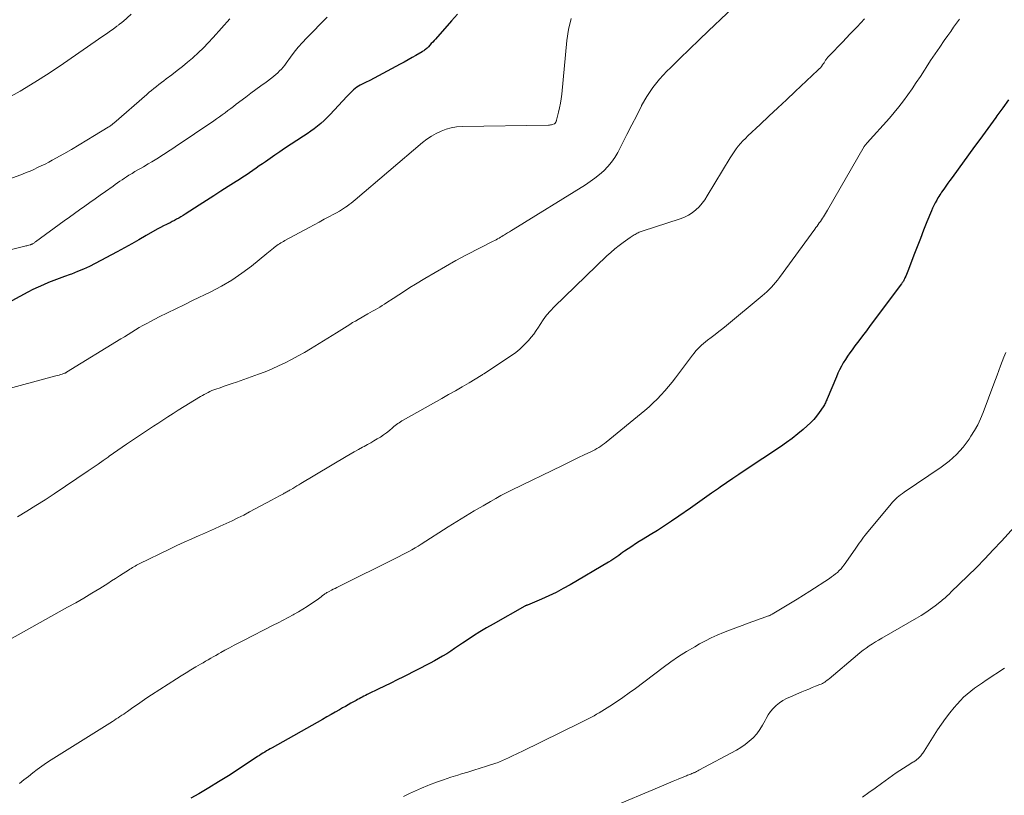
# Model space of a CAD drawing. Units: feet. Extents: x 2005000 to 2010030, y 535000 to 540000.
# Drawn here: x 2006041 to 2006224, y 537646 to 537790 of the extents above; entities that cross this region are included whole.
import ezdxf

# ---------------------------------------------------------------- set-up
doc = ezdxf.new("R2010")
doc.units = ezdxf.units.FT
doc.header["$LTSCALE"] = 100
doc.header["$MEASUREMENT"] = 0
doc.layers.add('CONTOUR INDEX', color=32, linetype='Continuous', lineweight=25)
doc.layers.add('CONTOUR INTERMEDIATE', color=40, linetype='Continuous', lineweight=15)

msp = doc.modelspace()

# ---------------------------------------------------------------- linework, layer by layer
at = {"layer": 'CONTOUR INDEX', "flags": 128}
for points, elevation in [([(2006122.7, 537791.28), (2006121.62, 537790.03), (2006118.63, 537786.65), (2006118.37, 537786.36), (2006118.11, 537786.08), (2006117.85, 537785.79), (2006117.59, 537785.5), (2006117.33, 537785.21), (2006117.2, 537785.07), (2006117.06, 537784.94), (2006116.92, 537784.81), (2006116.77, 537784.69), (2006116.62, 537784.58), (2006116.46, 537784.47), (2006116.3, 537784.37), (2006116.14, 537784.27), (2006115, 537783.61), (2006114.27, 537783.19), (2006113.53, 537782.78), (2006112.79, 537782.37), (2006112.04, 537781.96), (2006108.87, 537780.24), (2006108.06, 537779.81), (2006107.25, 537779.38), (2006106.44, 537778.96), (2006105.62, 537778.54), (2006104.65, 537778.05), (2006104.32, 537777.87), (2006104.01, 537777.67), (2006103.71, 537777.46), (2006103.42, 537777.23), (2006103.13, 537776.97), (2006103, 537776.86), (2006102.87, 537776.73), (2006102.75, 537776.61), (2006102.64, 537776.47), (2006102.53, 537776.34), (2006102.42, 537776.2), (2006102.3, 537776.07), (2006102.18, 537775.94), (2006099.05, 537772.61), (2006098.49, 537772.04), (2006097.92, 537771.49), (2006097.32, 537770.97), (2006096.7, 537770.46), (2006096.07, 537769.97), (2006095.43, 537769.5), (2006094.77, 537769.04), (2006094.11, 537768.6), (2006090.57, 537766.27), (2006089.68, 537765.67), (2006088.79, 537765.07), (2006087.9, 537764.47), (2006087.02, 537763.85), (2006086.48, 537763.47), (2006085.87, 537763.05), (2006085.26, 537762.63), (2006084.64, 537762.2), (2006084.03, 537761.78), (2006083.42, 537761.37), (2006082.8, 537760.96), (2006082.17, 537760.55), (2006081.55, 537760.15), (2006080.1, 537759.24), (2006078.75, 537758.38), (2006077.4, 537757.52), (2006076.05, 537756.66), (2006074.71, 537755.79), (2006072.09, 537754.1), (2006071.7, 537753.85), (2006071.3, 537753.61), (2006070.9, 537753.38), (2006070.5, 537753.15), (2006070.09, 537752.93), (2006069.68, 537752.71), (2006069.27, 537752.5), (2006068.85, 537752.3), (2006068.59, 537752.17), (2006068.05, 537751.91), (2006067.51, 537751.63), (2006066.98, 537751.34), (2006066.45, 537751.05), (2006064.83, 537750.11), (2006063.49, 537749.35), (2006062.15, 537748.6), (2006060.8, 537747.85), (2006059.44, 537747.12), (2006055.38, 537744.94), (2006054.3, 537744.39), (2006053.21, 537743.87), (2006052.09, 537743.41), (2006050.96, 537742.97), (2006050.68, 537742.87), (2006049.68, 537742.51), (2006048.69, 537742.14), (2006047.69, 537741.76), (2006046.7, 537741.37), (2006045.72, 537740.97), (2006044.74, 537740.54), (2006043.79, 537740.07), (2006042.84, 537739.59), (2006035.36, 537735.54)], 900), ([(2006225.21, 537775.33), (2006224.1, 537773.85), (2006223.02, 537772.36), (2006222.81, 537772.07), (2006221.83, 537770.71), (2006220.86, 537769.35), (2006219.88, 537768), (2006218.89, 537766.65), (2006214.69, 537760.92), (2006214.3, 537760.38), (2006213.91, 537759.85), (2006213.53, 537759.31), (2006213.14, 537758.76), (2006212.75, 537758.2), (2006212.57, 537757.94), (2006212.4, 537757.67), (2006212.23, 537757.4), (2006212.06, 537757.12), (2006211.83, 537756.71), (2006211.56, 537756.22), (2006211.3, 537755.72), (2006211.07, 537755.22), (2006210.85, 537754.71), (2006210.02, 537752.66), (2006209.4, 537751.12), (2006208.79, 537749.58), (2006208.18, 537748.03), (2006207.58, 537746.48), (2006206.57, 537743.83), (2006206.45, 537743.51), (2006206.32, 537743.2), (2006206.2, 537742.89), (2006206.07, 537742.57), (2006205.93, 537742.25), (2006205.86, 537742.1), (2006205.79, 537741.95), (2006205.72, 537741.81), (2006205.64, 537741.67), (2006205.55, 537741.54), (2006205.47, 537741.4), (2006205.37, 537741.27), (2006205.28, 537741.14), (2006199.48, 537733.39), (2006198.77, 537732.44), (2006198.06, 537731.5), (2006197.35, 537730.56), (2006196.63, 537729.61), (2006196.09, 537728.89), (2006195.66, 537728.3), (2006195.24, 537727.71), (2006194.85, 537727.09), (2006194.47, 537726.47), (2006194.12, 537725.83), (2006193.78, 537725.19), (2006193.47, 537724.53), (2006193.18, 537723.87), (2006191.46, 537719.77), (2006191.38, 537719.58), (2006191.3, 537719.39), (2006191.21, 537719.2), (2006191.13, 537719.02), (2006191.03, 537718.84), (2006190.94, 537718.66), (2006190.83, 537718.48), (2006190.72, 537718.31), (2006189.99, 537717.25), (2006189.49, 537716.57), (2006188.96, 537715.92), (2006188.37, 537715.31), (2006187.76, 537714.74), (2006187.03, 537714.1), (2006186.01, 537713.25), (2006184.97, 537712.42), (2006183.9, 537711.64), (2006182.81, 537710.88), (2006176.24, 537706.52), (2006175.07, 537705.73), (2006173.91, 537704.95), (2006172.75, 537704.15), (2006171.59, 537703.35), (2006171.28, 537703.13), (2006169.97, 537702.22), (2006168.66, 537701.3), (2006167.35, 537700.39), (2006166.04, 537699.47), (2006163.86, 537697.95), (2006162.55, 537697.05), (2006161.23, 537696.17), (2006159.89, 537695.31), (2006158.54, 537694.48), (2006157.24, 537693.69), (2006156.53, 537693.25), (2006155.83, 537692.8), (2006155.13, 537692.35), (2006154.44, 537691.88), (2006153.8, 537691.45), (2006153.43, 537691.19), (2006153.07, 537690.94), (2006152.7, 537690.68), (2006152.33, 537690.42), (2006151.97, 537690.16), (2006151.59, 537689.91), (2006151.22, 537689.68), (2006150.83, 537689.44), (2006143.7, 537685.23), (2006142.4, 537684.5), (2006141.08, 537683.8), (2006139.73, 537683.16), (2006138.36, 537682.55), (2006135.72, 537681.45), (2006135.66, 537681.42), (2006135.6, 537681.4), (2006135.53, 537681.37), (2006135.47, 537681.35), (2006135.4, 537681.32), (2006135.34, 537681.29), (2006135.28, 537681.26), (2006135.22, 537681.22), (2006129.33, 537677.89), (2006128.12, 537677.19), (2006126.91, 537676.46), (2006125.72, 537675.7), (2006124.55, 537674.93), (2006123.68, 537674.34), (2006122.94, 537673.85), (2006122.2, 537673.36), (2006121.46, 537672.88), (2006120.72, 537672.4), (2006119.96, 537671.94), (2006119.2, 537671.49), (2006118.43, 537671.06), (2006117.65, 537670.64), (2006112.7, 537668.11), (2006111.53, 537667.52), (2006110.35, 537666.93), (2006109.17, 537666.35), (2006107.98, 537665.78), (2006106.2, 537664.93), (2006105.9, 537664.79), (2006105.61, 537664.64), (2006105.31, 537664.5), (2006105.02, 537664.34), (2006104.73, 537664.19), (2006104.44, 537664.03), (2006104.15, 537663.88), (2006103.86, 537663.71), (2006103.41, 537663.46), (2006102.9, 537663.18), (2006102.39, 537662.89), (2006101.88, 537662.6), (2006101.37, 537662.31), (2006100.8, 537661.99), (2006100.01, 537661.54), (2006099.21, 537661.1), (2006098.42, 537660.65), (2006097.63, 537660.2), (2006088.25, 537654.91), (2006087.91, 537654.71), (2006087.57, 537654.52), (2006087.23, 537654.32), (2006086.89, 537654.11), (2006086.56, 537653.91), (2006086.22, 537653.7), (2006085.89, 537653.49), (2006085.56, 537653.27), (2006081.94, 537650.9), (2006080.12, 537649.73), (2006078.3, 537648.59), (2006076.46, 537647.47), (2006074.61, 537646.37), (2006073.16, 537645.53)], 880)]:
    msp.add_lwpolyline(points, dxfattribs=dict(at, elevation=elevation))
at = {"layer": 'CONTOUR INTERMEDIATE', "flags": 128}
for points, elevation in [([(2006176.24, 537794.66), (2006169.42, 537788.18), (2006167.64, 537786.47), (2006165.86, 537784.75), (2006164.08, 537783.03), (2006162.32, 537781.3), (2006161.65, 537780.65), (2006160.3, 537779.19), (2006159.05, 537777.65), (2006157.96, 537775.99), (2006156.97, 537774.27), (2006156.95, 537774.23), (2006156.05, 537772.46), (2006155.14, 537770.7), (2006154.24, 537768.93), (2006153.33, 537767.17), (2006152.51, 537765.56), (2006151.97, 537764.63), (2006151.37, 537763.75), (2006150.68, 537762.93), (2006149.93, 537762.16), (2006149.12, 537761.45), (2006148.29, 537760.77), (2006147.41, 537760.14), (2006146.51, 537759.55), (2006133.09, 537751.27), (2006132.74, 537751.05), (2006132.38, 537750.83), (2006132.03, 537750.61), (2006131.68, 537750.39), (2006131.48, 537750.27), (2006131.23, 537750.11), (2006130.97, 537749.95), (2006130.71, 537749.79), (2006130.45, 537749.64), (2006130.18, 537749.49), (2006129.92, 537749.35), (2006129.65, 537749.21), (2006129.38, 537749.07), (2006124.4, 537746.51), (2006122.43, 537745.46), (2006120.48, 537744.39), (2006118.55, 537743.28), (2006116.64, 537742.13), (2006114.93, 537741.08), (2006113.89, 537740.44), (2006112.85, 537739.78), (2006111.82, 537739.11), (2006110.79, 537738.44), (2006109.61, 537737.65), (2006109.17, 537737.37), (2006108.73, 537737.09), (2006108.29, 537736.83), (2006107.84, 537736.58), (2006107.39, 537736.33), (2006106.94, 537736.07), (2006106.49, 537735.82), (2006106.04, 537735.56), (2006104.24, 537734.53), (2006103.73, 537734.23), (2006103.22, 537733.93), (2006102.72, 537733.61), (2006102.23, 537733.28), (2006101.73, 537732.96), (2006101.23, 537732.63), (2006100.73, 537732.32), (2006100.22, 537732.01), (2006095.41, 537729.09), (2006094.25, 537728.41), (2006093.08, 537727.74), (2006091.89, 537727.09), (2006090.69, 537726.46), (2006089.47, 537725.88), (2006088.24, 537725.32), (2006086.99, 537724.81), (2006085.73, 537724.34), (2006081.61, 537722.89), (2006080.85, 537722.63), (2006080.09, 537722.36), (2006079.34, 537722.1), (2006078.58, 537721.84), (2006077.81, 537721.58), (2006077.44, 537721.45), (2006077.07, 537721.3), (2006076.7, 537721.14), (2006076.34, 537720.97), (2006075.99, 537720.79), (2006075.64, 537720.6), (2006075.29, 537720.41), (2006074.95, 537720.2), (2006070.81, 537717.66), (2006069.85, 537717.06), (2006068.89, 537716.45), (2006067.93, 537715.83), (2006066.98, 537715.21), (2006066.22, 537714.7), (2006065.65, 537714.33), (2006065.09, 537713.96), (2006064.52, 537713.59), (2006063.96, 537713.21), (2006063.4, 537712.84), (2006062.84, 537712.47), (2006062.27, 537712.09), (2006061.72, 537711.71), (2006061.2, 537711.36), (2006060.39, 537710.8), (2006059.58, 537710.24), (2006058.77, 537709.67), (2006057.97, 537709.1), (2006057.74, 537708.94), (2006056.82, 537708.29), (2006055.9, 537707.65), (2006054.98, 537707.01), (2006054.05, 537706.38), (2006047.71, 537702.11), (2006046.04, 537701.01), (2006044.35, 537699.93), (2006042.65, 537698.88), (2006040.92, 537697.86)], 892), ([(2006098.5, 537790.69), (2006094.68, 537786.83), (2006093.88, 537785.98), (2006093.11, 537785.11), (2006092.38, 537784.21), (2006091.68, 537783.29), (2006090.88, 537782.17), (2006090.59, 537781.79), (2006090.29, 537781.42), (2006089.98, 537781.06), (2006089.66, 537780.71), (2006089.32, 537780.37), (2006088.97, 537780.05), (2006088.6, 537779.75), (2006088.23, 537779.46), (2006087.12, 537778.65), (2006086.18, 537777.96), (2006085.25, 537777.27), (2006084.32, 537776.57), (2006083.39, 537775.87), (2006081.6, 537774.52), (2006081.08, 537774.12), (2006080.56, 537773.73), (2006080.04, 537773.34), (2006079.52, 537772.95), (2006078.99, 537772.57), (2006078.46, 537772.19), (2006077.93, 537771.81), (2006077.39, 537771.44), (2006070.24, 537766.6), (2006069.62, 537766.18), (2006069.01, 537765.78), (2006068.39, 537765.37), (2006067.76, 537764.98), (2006067.14, 537764.58), (2006066.51, 537764.2), (2006065.87, 537763.82), (2006065.23, 537763.44), (2006064.33, 537762.92), (2006063.8, 537762.61), (2006063.28, 537762.31), (2006062.76, 537762), (2006062.24, 537761.68), (2006062.08, 537761.58), (2006061.64, 537761.32), (2006061.21, 537761.04), (2006060.78, 537760.77), (2006060.36, 537760.49), (2006059.94, 537760.2), (2006059.52, 537759.91), (2006059.1, 537759.62), (2006058.68, 537759.33), (2006057.26, 537758.33), (2006056.3, 537757.65), (2006055.34, 537756.97), (2006054.38, 537756.29), (2006053.42, 537755.61), (2006052.47, 537754.92), (2006051.51, 537754.23), (2006050.56, 537753.54), (2006049.61, 537752.85), (2006044.26, 537748.94), (2006044.16, 537748.87), (2006044.06, 537748.79), (2006043.95, 537748.73), (2006043.85, 537748.66), (2006043.72, 537748.59), (2006043.68, 537748.56), (2006043.63, 537748.54), (2006043.58, 537748.51), (2006043.53, 537748.49), (2006043.48, 537748.47), (2006043.43, 537748.46), (2006043.38, 537748.44), (2006043.33, 537748.42), (2006043.05, 537748.35), (2006042.86, 537748.29), (2006042.67, 537748.24), (2006042.48, 537748.19), (2006042.29, 537748.15), (2006037.47, 537746.99)], 904), ([(2006062.05, 537791.28), (2006060.53, 537789.91), (2006060.45, 537789.84), (2006060.38, 537789.77), (2006060.3, 537789.71), (2006060.22, 537789.64), (2006060.14, 537789.58), (2006060.06, 537789.51), (2006059.97, 537789.45), (2006059.89, 537789.39), (2006059.84, 537789.35), (2006059.72, 537789.27), (2006059.61, 537789.19), (2006059.5, 537789.11), (2006059.39, 537789.03), (2006058.67, 537788.51), (2006058.21, 537788.16), (2006057.73, 537787.82), (2006057.26, 537787.49), (2006056.78, 537787.15), (2006049.44, 537782.07), (2006046.8, 537780.3), (2006044.12, 537778.6), (2006041.39, 537776.98), (2006038.62, 537775.42)], 912), ([(2006143.85, 537790.44), (2006143.37, 537788.43), (2006143.05, 537786.38), (2006142.11, 537776.39), (2006142.01, 537775.54), (2006141.88, 537774.7), (2006141.72, 537773.86), (2006141.53, 537773.03), (2006141.15, 537771.56), (2006141.13, 537771.47), (2006141.1, 537771.38), (2006141.06, 537771.29), (2006141.02, 537771.21), (2006140.98, 537771.13), (2006140.96, 537771.09), (2006140.93, 537771.05), (2006140.9, 537771.01), (2006140.86, 537770.97), (2006140.82, 537770.94), (2006140.78, 537770.91), (2006140.74, 537770.88), (2006140.69, 537770.86), (2006140.41, 537770.77), (2006140.22, 537770.71), (2006140.03, 537770.67), (2006139.84, 537770.64), (2006139.64, 537770.63), (2006123.57, 537770.4), (2006122.56, 537770.33), (2006121.57, 537770.17), (2006120.61, 537769.9), (2006119.67, 537769.55), (2006118.76, 537769.1), (2006117.88, 537768.6), (2006117.05, 537768.03), (2006116.25, 537767.41), (2006103.71, 537756.75), (2006103.34, 537756.45), (2006102.97, 537756.16), (2006102.59, 537755.87), (2006102.2, 537755.6), (2006101.89, 537755.39), (2006101.34, 537755.03), (2006100.78, 537754.68), (2006100.21, 537754.35), (2006099.63, 537754.03), (2006098.9, 537753.64), (2006097.96, 537753.14), (2006097.01, 537752.63), (2006096.07, 537752.12), (2006095.12, 537751.61), (2006090.62, 537749.18), (2006090.36, 537749.04), (2006090.11, 537748.9), (2006089.86, 537748.75), (2006089.61, 537748.6), (2006089.36, 537748.45), (2006089.12, 537748.28), (2006088.89, 537748.11), (2006088.66, 537747.93), (2006088.5, 537747.8), (2006088.19, 537747.55), (2006087.88, 537747.3), (2006087.58, 537747.05), (2006087.27, 537746.8), (2006084.41, 537744.46), (2006082.62, 537743.11), (2006080.78, 537741.84), (2006078.86, 537740.71), (2006076.88, 537739.67), (2006073.43, 537738.02), (2006071.89, 537737.27), (2006070.35, 537736.52), (2006068.81, 537735.76), (2006067.28, 537734.99), (2006065.65, 537734.17), (2006064.94, 537733.79), (2006064.24, 537733.41), (2006063.54, 537733.01), (2006062.86, 537732.59), (2006062.18, 537732.17), (2006061.49, 537731.75), (2006060.81, 537731.32), (2006060.13, 537730.9), (2006050.04, 537724.7), (2006050, 537724.67), (2006049.95, 537724.65), (2006049.91, 537724.62), (2006049.86, 537724.6), (2006049.81, 537724.58), (2006049.77, 537724.56), (2006049.72, 537724.54), (2006049.67, 537724.52), (2006049.2, 537724.38), (2006048.91, 537724.29), (2006048.63, 537724.2), (2006048.34, 537724.12), (2006048.05, 537724.04), (2006031.74, 537719.64)], 896), ([(2006198.39, 537790.37), (2006197.05, 537788.94), (2006195.71, 537787.53), (2006194.35, 537786.12), (2006191.85, 537783.53), (2006191.74, 537783.42), (2006191.64, 537783.31), (2006191.54, 537783.19), (2006191.44, 537783.08), (2006191.34, 537782.95), (2006191.26, 537782.84), (2006191.18, 537782.72), (2006191.1, 537782.6), (2006191.03, 537782.48), (2006190.96, 537782.35), (2006190.88, 537782.23), (2006190.8, 537782.12), (2006190.6, 537781.82), (2006190.4, 537781.56), (2006190.2, 537781.31), (2006189.99, 537781.08), (2006189.76, 537780.85), (2006185.52, 537776.89), (2006183.89, 537775.37), (2006182.27, 537773.85), (2006180.64, 537772.32), (2006179.02, 537770.79), (2006176.72, 537768.64), (2006176.26, 537768.18), (2006175.8, 537767.71), (2006175.36, 537767.22), (2006174.94, 537766.72), (2006174.53, 537766.21), (2006174.15, 537765.68), (2006173.78, 537765.14), (2006173.43, 537764.58), (2006169.18, 537757.49), (2006168.71, 537756.78), (2006168.2, 537756.11), (2006167.64, 537755.48), (2006167.03, 537754.89), (2006166.36, 537754.37), (2006165.66, 537753.91), (2006164.91, 537753.54), (2006164.12, 537753.23), (2006157.09, 537750.94), (2006156.89, 537750.87), (2006156.7, 537750.8), (2006156.5, 537750.72), (2006156.31, 537750.63), (2006156.12, 537750.54), (2006155.93, 537750.45), (2006155.75, 537750.34), (2006155.57, 537750.23), (2006155.37, 537750.11), (2006155.18, 537749.99), (2006155, 537749.86), (2006154.82, 537749.74), (2006153.56, 537748.85), (2006152.76, 537748.26), (2006151.99, 537747.64), (2006151.24, 537747), (2006150.51, 537746.32), (2006140.72, 537736.86), (2006139.99, 537736.1), (2006139.3, 537735.31), (2006138.67, 537734.46), (2006138.08, 537733.58), (2006137.78, 537733.11), (2006137.35, 537732.46), (2006136.9, 537731.82), (2006136.42, 537731.21), (2006135.91, 537730.61), (2006135.68, 537730.35), (2006135.01, 537729.66), (2006134.31, 537729.01), (2006133.57, 537728.41), (2006132.79, 537727.85), (2006127.64, 537724.44), (2006127.51, 537724.36), (2006127.38, 537724.27), (2006127.25, 537724.19), (2006127.11, 537724.11), (2006124.87, 537722.77), (2006123.61, 537722.03), (2006122.34, 537721.29), (2006121.07, 537720.57), (2006119.8, 537719.85), (2006112.61, 537715.83), (2006112.35, 537715.67), (2006112.1, 537715.51), (2006111.85, 537715.34), (2006111.61, 537715.17), (2006111.37, 537714.98), (2006111.13, 537714.79), (2006110.9, 537714.6), (2006110.67, 537714.41), (2006110.07, 537713.9), (2006109.53, 537713.47), (2006108.98, 537713.06), (2006108.41, 537712.67), (2006107.82, 537712.31), (2006107.2, 537711.95), (2006106.6, 537711.61), (2006105.99, 537711.27), (2006105.37, 537710.93), (2006105.07, 537710.77), (2006104.3, 537710.35), (2006103.54, 537709.93), (2006102.78, 537709.49), (2006102.03, 537709.05), (2006093.6, 537704.02), (2006093.23, 537703.8), (2006092.85, 537703.58), (2006092.48, 537703.36), (2006092.1, 537703.13), (2006091.67, 537702.88), (2006091.51, 537702.79), (2006091.35, 537702.69), (2006091.18, 537702.6), (2006091.02, 537702.51), (2006090.85, 537702.42), (2006090.68, 537702.32), (2006090.52, 537702.23), (2006090.35, 537702.14), (2006089.88, 537701.89), (2006089.48, 537701.67), (2006089.08, 537701.46), (2006088.68, 537701.24), (2006088.28, 537701.02), (2006084.07, 537698.75), (2006082.99, 537698.18), (2006081.91, 537697.63), (2006080.82, 537697.1), (2006079.73, 537696.59), (2006078.62, 537696.09), (2006077.52, 537695.59), (2006076.41, 537695.1), (2006075.3, 537694.62), (2006074.72, 537694.37), (2006073.32, 537693.76), (2006071.93, 537693.13), (2006070.55, 537692.49), (2006069.17, 537691.83), (2006063.56, 537689.09), (2006063.3, 537688.96), (2006063.04, 537688.83), (2006062.79, 537688.69), (2006062.53, 537688.55), (2006062.28, 537688.4), (2006062.03, 537688.25), (2006061.78, 537688.1), (2006061.54, 537687.94), (2006060.59, 537687.32), (2006059.86, 537686.85), (2006059.14, 537686.39), (2006058.41, 537685.93), (2006057.68, 537685.47), (2006056.2, 537684.55), (2006054.72, 537683.64), (2006053.23, 537682.75), (2006051.73, 537681.88), (2006050.21, 537681.03), (2006032.77, 537671.33)], 888), ([(2006080.42, 537790.42), (2006077.27, 537786.9), (2006076.39, 537785.94), (2006075.48, 537785), (2006074.53, 537784.1), (2006073.57, 537783.22), (2006073.45, 537783.12), (2006072.52, 537782.32), (2006071.57, 537781.54), (2006070.61, 537780.77), (2006069.63, 537780.02), (2006068.58, 537779.24), (2006068.12, 537778.89), (2006067.66, 537778.54), (2006067.2, 537778.19), (2006066.74, 537777.83), (2006066.29, 537777.47), (2006065.85, 537777.11), (2006065.4, 537776.74), (2006064.97, 537776.36), (2006058.82, 537771.03), (2006058.7, 537770.92), (2006058.58, 537770.82), (2006058.45, 537770.72), (2006058.32, 537770.62), (2006058.19, 537770.53), (2006058.06, 537770.43), (2006057.92, 537770.35), (2006057.79, 537770.26), (2006055.23, 537768.69), (2006053.81, 537767.82), (2006052.38, 537766.97), (2006050.94, 537766.14), (2006049.5, 537765.32), (2006047.38, 537764.14), (2006046.71, 537763.77), (2006046.03, 537763.41), (2006045.34, 537763.07), (2006044.65, 537762.74), (2006043.95, 537762.42), (2006043.25, 537762.11), (2006042.54, 537761.81), (2006041.83, 537761.53), (2006039.7, 537760.7)], 908), ([(2006216.05, 537790.36), (2006215.52, 537789.6), (2006214.98, 537788.83), (2006214.44, 537788.07), (2006213.9, 537787.3), (2006213.25, 537786.37), (2006212.39, 537785.13), (2006211.54, 537783.88), (2006210.7, 537782.63), (2006209.87, 537781.37), (2006209.54, 537780.85), (2006208.79, 537779.7), (2006208.02, 537778.55), (2006207.25, 537777.41), (2006206.47, 537776.27), (2006205.66, 537775.15), (2006204.82, 537774.06), (2006203.95, 537772.99), (2006203.05, 537771.95), (2006198.93, 537767.38), (2006198.85, 537767.3), (2006198.78, 537767.21), (2006198.7, 537767.12), (2006198.63, 537767.03), (2006198.56, 537766.94), (2006198.49, 537766.85), (2006198.43, 537766.75), (2006198.37, 537766.65), (2006191.54, 537754.84), (2006191.36, 537754.53), (2006191.18, 537754.23), (2006190.99, 537753.93), (2006190.8, 537753.63), (2006190.6, 537753.34), (2006190.41, 537753.04), (2006190.21, 537752.75), (2006190, 537752.46), (2006189.8, 537752.16), (2006189.59, 537751.87), (2006189.38, 537751.59), (2006189.17, 537751.3), (2006182.61, 537742.32), (2006182.25, 537741.85), (2006181.88, 537741.4), (2006181.5, 537740.95), (2006181.1, 537740.52), (2006180.68, 537740.1), (2006180.26, 537739.69), (2006179.82, 537739.3), (2006179.37, 537738.91), (2006172.75, 537733.4), (2006172.04, 537732.83), (2006171.34, 537732.26), (2006170.62, 537731.71), (2006169.89, 537731.16), (2006169.23, 537730.67), (2006168.84, 537730.37), (2006168.46, 537730.05), (2006168.08, 537729.73), (2006167.72, 537729.39), (2006167.37, 537729.03), (2006167.04, 537728.67), (2006166.72, 537728.29), (2006166.41, 537727.9), (2006163.26, 537723.7), (2006162.62, 537722.87), (2006161.97, 537722.06), (2006161.29, 537721.27), (2006160.6, 537720.49), (2006159.88, 537719.73), (2006159.14, 537719), (2006158.36, 537718.3), (2006157.57, 537717.62), (2006150.38, 537711.73), (2006150.05, 537711.47), (2006149.71, 537711.22), (2006149.36, 537710.98), (2006149.01, 537710.74), (2006148.64, 537710.53), (2006148.27, 537710.32), (2006147.9, 537710.12), (2006147.52, 537709.93), (2006146.26, 537709.34), (2006145.25, 537708.86), (2006144.25, 537708.38), (2006143.24, 537707.89), (2006142.23, 537707.4), (2006132.74, 537702.77), (2006131.77, 537702.28), (2006130.8, 537701.78), (2006129.84, 537701.25), (2006128.89, 537700.72), (2006127.48, 537699.91), (2006125.84, 537698.95), (2006124.2, 537697.98), (2006122.58, 537696.98), (2006120.97, 537695.97), (2006115.98, 537692.77), (2006115.41, 537692.41), (2006114.83, 537692.06), (2006114.24, 537691.73), (2006113.66, 537691.4), (2006113.06, 537691.08), (2006112.46, 537690.77), (2006111.86, 537690.46), (2006111.26, 537690.16), (2006100.66, 537684.9), (2006100.32, 537684.72), (2006099.97, 537684.55), (2006099.63, 537684.37), (2006099.28, 537684.19), (2006098.86, 537683.97), (2006098.73, 537683.9), (2006098.6, 537683.83), (2006098.46, 537683.75), (2006098.33, 537683.67), (2006098.21, 537683.59), (2006098.08, 537683.51), (2006097.96, 537683.42), (2006097.83, 537683.33), (2006097.59, 537683.15), (2006097.35, 537682.97), (2006097.1, 537682.79), (2006096.86, 537682.62), (2006096.61, 537682.44), (2006095.56, 537681.71), (2006094.78, 537681.18), (2006093.99, 537680.67), (2006093.18, 537680.19), (2006092.36, 537679.73), (2006092.18, 537679.63), (2006091.25, 537679.13), (2006090.33, 537678.64), (2006089.4, 537678.16), (2006088.47, 537677.68), (2006082.92, 537674.86), (2006082.05, 537674.42), (2006081.2, 537673.97), (2006080.34, 537673.51), (2006079.49, 537673.04), (2006078.75, 537672.63), (2006078.28, 537672.36), (2006077.8, 537672.09), (2006077.32, 537671.82), (2006076.85, 537671.55), (2006076.38, 537671.27), (2006075.9, 537671), (2006075.43, 537670.72), (2006074.96, 537670.45), (2006074.08, 537669.93), (2006073.17, 537669.39), (2006072.26, 537668.84), (2006071.36, 537668.28), (2006070.47, 537667.71), (2006065.84, 537664.74), (2006064.96, 537664.17), (2006064.09, 537663.59), (2006063.23, 537662.99), (2006062.37, 537662.39), (2006061.34, 537661.65), (2006061, 537661.41), (2006060.66, 537661.18), (2006060.31, 537660.95), (2006059.97, 537660.72), (2006059.62, 537660.5), (2006059.27, 537660.27), (2006058.92, 537660.05), (2006058.57, 537659.83), (2006047.18, 537652.7), (2006046.3, 537652.12), (2006045.44, 537651.52), (2006044.59, 537650.9), (2006043.77, 537650.25), (2006042.95, 537649.59), (2006042.12, 537648.93), (2006041.29, 537648.29)], 884), ([(2006224.67, 537728.36), (2006224.32, 537727.54), (2006224, 537726.71), (2006223.7, 537725.88), (2006223.4, 537725.04), (2006223.1, 537724.2), (2006222.79, 537723.37), (2006222.48, 537722.54), (2006220.46, 537717.23), (2006219.98, 537716.08), (2006219.45, 537714.96), (2006218.85, 537713.87), (2006218.2, 537712.81), (2006217.84, 537712.26), (2006217.31, 537711.51), (2006216.75, 537710.78), (2006216.14, 537710.09), (2006215.5, 537709.43), (2006214.83, 537708.81), (2006214.13, 537708.21), (2006213.4, 537707.64), (2006212.66, 537707.1), (2006205.78, 537702.4), (2006205.45, 537702.17), (2006205.13, 537701.93), (2006204.81, 537701.68), (2006204.49, 537701.42), (2006204.19, 537701.15), (2006203.9, 537700.86), (2006203.62, 537700.57), (2006203.35, 537700.26), (2006198.79, 537694.76), (2006198.51, 537694.41), (2006198.23, 537694.06), (2006197.97, 537693.7), (2006197.7, 537693.33), (2006197.44, 537692.96), (2006197.19, 537692.59), (2006196.93, 537692.22), (2006196.67, 537691.85), (2006194.62, 537688.9), (2006194.34, 537688.53), (2006194.04, 537688.17), (2006193.72, 537687.84), (2006193.38, 537687.52), (2006193.02, 537687.22), (2006192.66, 537686.94), (2006192.28, 537686.66), (2006191.9, 537686.4), (2006188.26, 537684.03), (2006187.06, 537683.27), (2006185.86, 537682.51), (2006184.65, 537681.77), (2006183.43, 537681.04), (2006181.26, 537679.76), (2006181.12, 537679.68), (2006180.98, 537679.6), (2006180.83, 537679.53), (2006180.68, 537679.47), (2006180.53, 537679.41), (2006180.38, 537679.35), (2006180.23, 537679.29), (2006180.08, 537679.23), (2006176.8, 537678.08), (2006175.64, 537677.66), (2006174.48, 537677.24), (2006173.33, 537676.8), (2006172.18, 537676.35), (2006171.04, 537675.86), (2006169.92, 537675.35), (2006168.82, 537674.8), (2006167.73, 537674.21), (2006166.83, 537673.7), (2006165.33, 537672.81), (2006163.84, 537671.88), (2006162.4, 537670.89), (2006160.98, 537669.86), (2006155.81, 537665.96), (2006154.65, 537665.1), (2006153.47, 537664.26), (2006152.27, 537663.45), (2006151.06, 537662.67), (2006149.55, 537661.71), (2006149.08, 537661.42), (2006148.6, 537661.14), (2006148.12, 537660.87), (2006147.63, 537660.62), (2006147.14, 537660.37), (2006146.64, 537660.12), (2006146.15, 537659.87), (2006145.65, 537659.63), (2006134.66, 537654.25), (2006134.13, 537654), (2006133.61, 537653.74), (2006133.09, 537653.48), (2006132.56, 537653.22), (2006132.06, 537652.97), (2006131.79, 537652.84), (2006131.51, 537652.71), (2006131.24, 537652.59), (2006130.96, 537652.46), (2006130.68, 537652.35), (2006130.4, 537652.24), (2006130.11, 537652.14), (2006129.83, 537652.04), (2006128.1, 537651.49), (2006126.95, 537651.13), (2006125.79, 537650.77), (2006124.64, 537650.41), (2006123.48, 537650.06), (2006122.8, 537649.85), (2006121.46, 537649.43), (2006120.13, 537648.98), (2006118.81, 537648.51), (2006117.5, 537648.01), (2006117.21, 537647.9), (2006116.05, 537647.43), (2006114.91, 537646.93), (2006113.79, 537646.39), (2006112.68, 537645.83)], 876), ([(2006226.3, 537696), (2006223.87, 537693.33), (2006222.34, 537691.68), (2006220.8, 537690.05), (2006219.22, 537688.45), (2006217.62, 537686.87), (2006214.49, 537683.83), (2006214.27, 537683.62), (2006214.06, 537683.41), (2006213.84, 537683.21), (2006213.62, 537683), (2006213.4, 537682.8), (2006213.17, 537682.6), (2006212.94, 537682.41), (2006212.71, 537682.22), (2006211.53, 537681.31), (2006210.69, 537680.68), (2006209.83, 537680.09), (2006208.95, 537679.52), (2006208.06, 537678.98), (2006201.63, 537675.28), (2006201.04, 537674.94), (2006200.45, 537674.58), (2006199.87, 537674.22), (2006199.29, 537673.84), (2006198.72, 537673.46), (2006198.17, 537673.06), (2006197.62, 537672.64), (2006197.09, 537672.2), (2006191.82, 537667.74), (2006191.63, 537667.58), (2006191.43, 537667.43), (2006191.23, 537667.28), (2006191.02, 537667.14), (2006190.8, 537667), (2006190.59, 537666.88), (2006190.36, 537666.77), (2006190.13, 537666.67), (2006189.32, 537666.34), (2006188.68, 537666.09), (2006188.04, 537665.82), (2006187.4, 537665.56), (2006186.77, 537665.3), (2006184.63, 537664.4), (2006183.93, 537664.06), (2006183.25, 537663.68), (2006182.61, 537663.24), (2006181.99, 537662.76), (2006181.44, 537662.22), (2006180.93, 537661.64), (2006180.5, 537661.01), (2006180.12, 537660.33), (2006179.94, 537659.97), (2006179.47, 537659.11), (2006178.95, 537658.29), (2006178.36, 537657.52), (2006177.71, 537656.79), (2006176.99, 537656.12), (2006176.24, 537655.5), (2006175.43, 537654.95), (2006174.59, 537654.45), (2006167.6, 537650.73), (2006167.39, 537650.62), (2006167.18, 537650.51), (2006166.96, 537650.41), (2006166.75, 537650.31), (2006166.7, 537650.29), (2006166.51, 537650.21), (2006166.31, 537650.12), (2006166.12, 537650.04), (2006165.92, 537649.96), (2006165.72, 537649.88), (2006165.52, 537649.8), (2006165.33, 537649.72), (2006165.13, 537649.64), (2006163.75, 537649.07), (2006162.86, 537648.7), (2006161.98, 537648.33), (2006161.1, 537647.96), (2006160.21, 537647.59), (2006151.39, 537643.85)], 872), ([(2006224.46, 537669.74), (2006221.05, 537667.51), (2006220.32, 537667.01), (2006219.6, 537666.51), (2006218.88, 537665.99), (2006218.18, 537665.46), (2006217.5, 537664.9), (2006216.84, 537664.32), (2006216.23, 537663.69), (2006215.64, 537663.04), (2006215.1, 537662.4), (2006214.28, 537661.4), (2006213.49, 537660.37), (2006212.74, 537659.31), (2006212.01, 537658.23), (2006209.49, 537654.31), (2006209.37, 537654.12), (2006209.24, 537653.94), (2006209.11, 537653.76), (2006208.98, 537653.59), (2006208.87, 537653.45), (2006208.79, 537653.35), (2006208.7, 537653.24), (2006208.6, 537653.14), (2006208.51, 537653.04), (2006208.41, 537652.95), (2006208.31, 537652.86), (2006208.21, 537652.77), (2006208.1, 537652.69), (2006208.02, 537652.63), (2006207.87, 537652.52), (2006207.72, 537652.42), (2006207.56, 537652.31), (2006207.4, 537652.22), (2006206.32, 537651.57), (2006205.63, 537651.14), (2006204.95, 537650.69), (2006204.27, 537650.23), (2006203.61, 537649.76), (2006201.56, 537648.27), (2006200.39, 537647.42), (2006199.22, 537646.58), (2006198.04, 537645.75)], 868)]:
    msp.add_lwpolyline(points, dxfattribs=dict(at, elevation=elevation))

doc.saveas('drawing.dxf')
